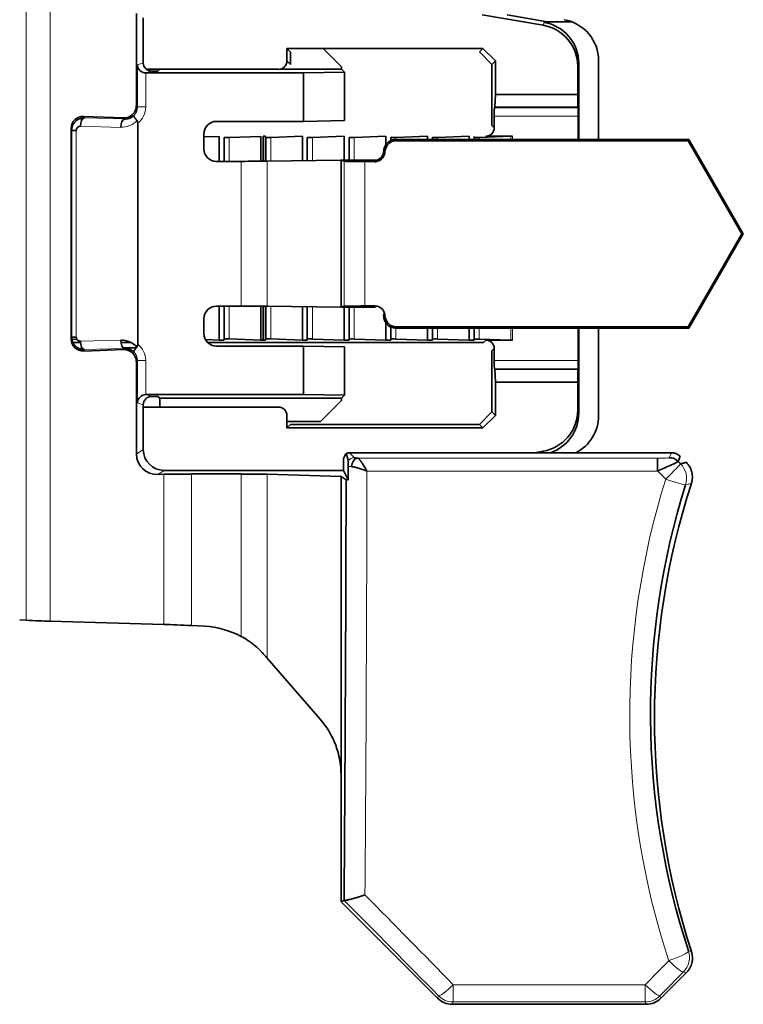
# Model space of a CAD drawing. Units: millimetres. Extents: x 10 to 414, y 6 to 288.
# Drawn here: x 33 to 50, y 125 to 148 of the extents above; entities that cross this region are included whole.
import ezdxf

# ---------------------------------------------------------------- set-up
doc = ezdxf.new("R2010")
doc.units = ezdxf.units.MM
doc.layers.add('1', color=7, linetype='Continuous', true_color=0xffffff)

msp = doc.modelspace()

# ---------------------------------------------------------------- linework, layer by layer
at = {"layer": '1', "color": 8, "linetype": 'Continuous', "lineweight": 18}
for p, q in [((32.886, 133.937), (32.886, 152.473)), ((33.459, 152.497), (33.459, 133.913)), ((45.284, 148.204), (45.309, 148.275)), ((35.552, 147.258), (35.693, 147.305)), ((35.552, 146.246), (35.552, 147.258)), ((35.893, 147.105), (35.762, 147.061)), ((46.139, 147.289), (46.114, 147.218)), ((35.752, 147.059), (35.752, 146.246)), ((35.552, 146.246), (35.527, 146.272)), ((35.752, 146.246), (35.552, 146.246)), ((44.117, 146.226), (46.125, 146.226)), ((34.278, 145.982), (34.266, 146.018)), ((34.278, 145.982), (35.243, 145.957)), ((35.216, 145.983), (35.243, 145.957)), ((46.128, 146.026), (44.11, 146.026)), ((33.962, 145.729), (33.977, 145.685)), ((33.977, 140.725), (33.977, 145.685)), ((34.086, 145.685), (34.086, 140.725)), ((35.152, 145.757), (34.187, 145.783)), ((37.752, 145.515), (37.752, 144.941)), ((38.752, 145.515), (38.752, 144.946)), ((39.749, 145.515), (39.749, 144.96)), ((40.752, 145.516), (40.752, 144.969)), ((41.752, 145.516), (41.752, 145.468)), ((42.752, 145.516), (42.752, 145.469)), ((43.632, 145.518), (43.632, 145.469)), ((43.752, 145.516), (43.752, 145.469)), ((44.511, 145.469), (44.511, 145.543)), ((44.553, 145.544), (44.553, 145.469)), ((38.044, 141.469), (38.044, 144.941)), ((38.662, 144.945), (38.662, 141.465)), ((40.509, 141.465), (40.509, 144.945)), ((41.008, 144.937), (41.008, 141.473)), ((41.272, 144.906), (41.258, 144.969)), ((37.752, 141.469), (37.752, 140.682)), ((38.752, 141.464), (38.752, 140.682)), ((39.749, 141.45), (39.749, 140.681)), ((40.752, 141.441), (40.752, 140.681)), ((41.752, 140.942), (41.752, 140.681)), ((42.752, 140.941), (42.752, 140.68)), ((43.632, 140.941), (43.632, 140.678)), ((43.752, 140.941), (43.752, 140.68)), ((44.511, 140.653), (44.511, 140.941)), ((44.553, 140.941), (44.553, 140.653)), ((33.977, 140.725), (33.962, 140.681)), ((34.187, 140.627), (35.152, 140.653)), ((34.266, 140.392), (34.278, 140.427)), ((35.243, 140.453), (34.278, 140.427)), ((35.243, 140.453), (35.216, 140.426)), ((35.527, 140.138), (35.552, 140.163)), ((35.552, 140.163), (35.752, 140.163)), ((35.552, 139.152), (35.552, 140.163)), ((35.752, 140.163), (35.752, 139.348)), ((44.11, 140.167), (46.128, 140.167)), ((46.125, 139.967), (44.117, 139.967)), ((35.762, 139.348), (35.893, 139.305)), ((35.693, 139.105), (35.552, 139.152)), ((46.114, 138.976), (46.139, 138.903)), ((35.527, 137.92), (35.693, 138.031)), ((40.637, 137.955), (40.758, 137.834)), ((48.36, 137.955), (48.31, 137.834)), ((48.031, 137.824), (40.836, 137.824)), ((36.193, 137.531), (36.046, 137.433)), ((36.184, 133.837), (36.184, 137.436)), ((36.847, 133.81), (36.847, 137.444)), ((38.038, 133.551), (38.038, 137.444)), ((38.667, 133.027), (38.667, 137.436)), ((41.058, 137.515), (48.031, 137.515)), ((43.129, 125.197), (43.129, 124.783)), ((47.732, 125.197), (43.129, 125.197)), ((47.732, 124.783), (47.732, 125.197)), ((42.776, 124.929), (42.753, 124.873)), ((48.109, 124.874), (48.086, 124.93)), ((43.106, 124.727), (43.129, 124.783)), ((43.129, 124.783), (47.732, 124.783)), ((47.732, 124.783), (47.756, 124.727))]:
    msp.add_line(p, q, dxfattribs=at)
at = {"layer": '1', "color": 18, "linetype": 'Continuous', "lineweight": 35}
for p, q in [((35.527, 148.49), (35.527, 146.272)), ((35.693, 147.305), (35.693, 148.379)), ((45.284, 148.204), (43.82, 148.455)), ((44.425, 148.455), (45.381, 148.291)), ((45.308, 148.291), (45.308, 148.275)), ((45.963, 148.291), (45.308, 148.291)), ((45.309, 148.275), (45.308, 148.275)), ((39.139, 147.648), (43.839, 147.648)), ((39.225, 147.563), (39.139, 147.648)), ((39.139, 147.348), (39.139, 147.648)), ((40.447, 147.206), (40.005, 147.648)), ((43.839, 147.648), (43.755, 147.564)), ((43.839, 147.648), (44.139, 147.348)), ((39.139, 147.348), (39.225, 147.263)), ((39.225, 147.263), (39.225, 147.563)), ((43.755, 147.564), (44.055, 147.264)), ((44.139, 147.348), (44.055, 147.264)), ((44.139, 147.348), (44.139, 146.548)), ((46.615, 147.354), (46.615, 145.469)), ((35.769, 147.148), (38.939, 147.148)), ((36.045, 147.105), (35.893, 147.105)), ((36.088, 147.148), (36.045, 147.105)), ((40.447, 147.151), (38.974, 147.151)), ((40.447, 147.151), (40.447, 147.206)), ((40.447, 147.151), (40.519, 147.079)), ((44.055, 147.264), (44.055, 145.798)), ((46.114, 146.548), (46.114, 147.218)), ((46.139, 147.289), (46.139, 145.469)), ((39.537, 147.061), (35.752, 147.061)), ((40.519, 147.079), (39.537, 147.061)), ((39.537, 147.061), (39.537, 145.9)), ((40.519, 145.918), (40.519, 147.079)), ((44.129, 146.238), (44.139, 146.548)), ((44.139, 146.548), (46.114, 146.548)), ((46.114, 146.548), (46.119, 146.238)), ((44.129, 146.238), (44.117, 146.226)), ((46.119, 146.238), (44.129, 146.238)), ((46.119, 146.238), (46.125, 146.226)), ((34.193, 145.944), (34.228, 145.944)), ((34.212, 145.934), (34.193, 145.944)), ((34.266, 146.018), (35.216, 145.983)), ((44.11, 146.026), (44.11, 145.743)), ((46.128, 145.469), (46.128, 146.026)), ((33.962, 145.729), (33.962, 140.681)), ((34.086, 145.685), (33.977, 145.685)), ((35.562, 140.555), (35.562, 145.855)), ((37.448, 145.9), (39.537, 145.9)), ((39.537, 145.9), (40.519, 145.918)), ((44.055, 145.798), (44.11, 145.743)), ((37.148, 145.241), (37.148, 145.6)), ((37.511, 145.541), (37.148, 145.528)), ((37.511, 144.941), (37.511, 145.541)), ((37.632, 145.516), (37.632, 144.941)), ((38.511, 145.541), (37.752, 145.515)), ((38.511, 144.943), (38.511, 145.541)), ((38.569, 145.542), (38.569, 144.944)), ((38.629, 144.944), (38.629, 145.54)), ((38.632, 145.517), (38.632, 144.944)), ((39.511, 145.542), (38.752, 145.515)), ((39.511, 144.956), (39.511, 145.542)), ((39.628, 145.517), (39.628, 144.958)), ((40.511, 145.542), (39.749, 145.515)), ((40.511, 144.969), (40.511, 145.542)), ((40.632, 145.517), (40.632, 144.969)), ((41.511, 145.542), (40.752, 145.516)), ((41.511, 145.328), (41.511, 145.542)), ((41.632, 145.518), (41.632, 145.438)), ((42.511, 145.543), (41.752, 145.516)), ((43.945, 145.469), (41.758, 145.469)), ((42.511, 145.469), (42.511, 145.543)), ((42.632, 145.518), (42.632, 145.469)), ((43.511, 145.543), (42.752, 145.516)), ((43.511, 145.469), (43.511, 145.543)), ((43.629, 145.541), (43.629, 145.469)), ((43.632, 145.518), (43.629, 145.541)), ((44.511, 145.543), (43.752, 145.516)), ((43.91, 145.544), (44.553, 145.544)), ((48.779, 145.469), (44.047, 145.469)), ((48.76, 145.437), (48.779, 145.469)), ((50.086, 143.205), (48.779, 145.469)), ((41.751, 145.437), (48.76, 145.437)), ((50.049, 143.205), (48.76, 145.437)), ((38.044, 144.941), (37.448, 144.941)), ((40.421, 144.969), (38.662, 144.945)), ((40.421, 144.969), (41.258, 144.969)), ((40.437, 144.969), (40.421, 144.969)), ((40.437, 144.969), (40.437, 141.441)), ((40.509, 144.945), (40.437, 144.969)), ((41.249, 144.937), (41.008, 144.937)), ((48.76, 140.973), (50.049, 143.205)), ((48.779, 140.941), (50.086, 143.205)), ((50.086, 143.205), (50.049, 143.205)), ((37.448, 141.469), (38.044, 141.469)), ((37.511, 140.656), (37.511, 141.469)), ((37.632, 141.469), (37.632, 140.68)), ((38.511, 140.655), (38.511, 141.467)), ((38.569, 141.466), (38.569, 140.655)), ((38.629, 140.657), (38.629, 141.466)), ((38.632, 141.465), (38.632, 140.68)), ((38.662, 141.465), (40.421, 141.441)), ((39.511, 140.655), (39.511, 141.453)), ((39.628, 141.452), (39.628, 140.68)), ((40.421, 141.441), (40.437, 141.441)), ((41.258, 141.441), (40.421, 141.441)), ((40.437, 141.441), (40.509, 141.465)), ((40.511, 140.655), (40.511, 141.441)), ((40.632, 141.441), (40.632, 140.679)), ((41.008, 141.473), (41.249, 141.473)), ((41.265, 141.472), (41.258, 141.441)), ((41.458, 141.241), (41.473, 141.309)), ((37.148, 140.81), (37.148, 141.169)), ((41.511, 140.654), (41.511, 141.081)), ((41.632, 140.972), (41.632, 140.679)), ((48.76, 140.973), (41.751, 140.973)), ((48.779, 140.941), (48.76, 140.973)), ((41.758, 140.941), (43.945, 140.941)), ((42.511, 140.654), (42.511, 140.941)), ((42.632, 140.941), (42.632, 140.679)), ((43.511, 140.654), (43.511, 140.941)), ((43.629, 140.941), (43.629, 140.655)), ((44.047, 140.941), (48.779, 140.941)), ((46.128, 140.167), (46.128, 140.941)), ((46.139, 140.941), (46.139, 138.903)), ((46.615, 140.941), (46.615, 138.844)), ((33.977, 140.725), (34.086, 140.725)), ((34.102, 140.671), (33.985, 140.675)), ((34.01, 140.598), (34.189, 140.598)), ((35.157, 140.598), (35.398, 140.598)), ((37.511, 140.656), (37.184, 140.667)), ((37.235, 140.598), (43.855, 140.598)), ((39.537, 140.51), (37.448, 140.51)), ((37.569, 140.655), (37.553, 140.655)), ((37.632, 140.68), (37.629, 140.657)), ((38.511, 140.655), (37.752, 140.682)), ((38.569, 140.655), (38.553, 140.655)), ((38.632, 140.68), (38.629, 140.657)), ((39.511, 140.655), (38.752, 140.682)), ((40.519, 140.492), (39.537, 140.51)), ((39.537, 140.51), (39.537, 139.348)), ((39.568, 140.654), (39.553, 140.654)), ((39.628, 140.68), (39.628, 140.656)), ((40.511, 140.655), (39.749, 140.681)), ((40.519, 139.331), (40.519, 140.492)), ((40.569, 140.654), (40.553, 140.654)), ((40.632, 140.679), (40.629, 140.656)), ((41.511, 140.654), (40.752, 140.681)), ((41.569, 140.654), (41.553, 140.654)), ((41.632, 140.679), (41.629, 140.656)), ((42.511, 140.654), (41.752, 140.681)), ((42.569, 140.653), (42.553, 140.653)), ((42.632, 140.679), (42.629, 140.655)), ((43.511, 140.654), (42.752, 140.68)), ((43.569, 140.653), (43.553, 140.653)), ((43.632, 140.678), (43.629, 140.655)), ((44.511, 140.653), (43.752, 140.68)), ((43.855, 140.598), (43.91, 140.653)), ((44.553, 140.653), (43.91, 140.653)), ((34.193, 140.466), (34.212, 140.475)), ((34.228, 140.466), (34.193, 140.466)), ((35.216, 140.426), (34.266, 140.392)), ((35.522, 140.466), (35.214, 140.466)), ((35.399, 140.471), (35.527, 140.471)), ((44.11, 140.453), (44.055, 140.398)), ((44.055, 140.398), (44.055, 138.932)), ((44.11, 140.453), (44.11, 140.167)), ((35.527, 140.138), (35.527, 137.92)), ((44.117, 139.967), (44.129, 139.955)), ((44.139, 139.644), (44.129, 139.955)), ((44.129, 139.955), (46.119, 139.955)), ((46.119, 139.955), (46.114, 139.644)), ((46.125, 139.967), (46.119, 139.955)), ((44.139, 139.644), (44.139, 138.848)), ((46.114, 139.644), (44.139, 139.644)), ((46.114, 138.976), (46.114, 139.644)), ((35.755, 139.348), (39.537, 139.348)), ((39.537, 139.348), (40.519, 139.331)), ((40.519, 139.331), (40.447, 139.259)), ((35.693, 138.031), (35.693, 139.105)), ((35.893, 139.305), (36.045, 139.305)), ((36.045, 139.305), (36.091, 139.259)), ((36.091, 139.259), (36.091, 139.048)), ((36.091, 139.259), (40.447, 139.259)), ((39.945, 138.701), (40.447, 139.204)), ((40.447, 139.204), (40.447, 139.259)), ((38.939, 139.048), (35.693, 139.048)), ((39.139, 138.548), (39.139, 138.848)), ((44.055, 138.932), (43.755, 138.632)), ((44.139, 138.848), (43.839, 138.548)), ((44.055, 138.932), (44.139, 138.848)), ((39.139, 138.701), (39.945, 138.701)), ((39.225, 138.634), (39.139, 138.548)), ((43.755, 138.632), (39.225, 138.634)), ((43.839, 138.548), (43.755, 138.632)), ((43.839, 138.548), (39.139, 138.548)), ((40.637, 137.955), (48.361, 137.955)), ((45.08, 137.955), (45.283, 137.99)), ((45.283, 137.984), (45.118, 137.955)), ((45.283, 137.99), (45.295, 137.955)), ((45.293, 137.955), (45.283, 137.984)), ((45.285, 137.984), (45.283, 137.984)), ((40.528, 137.882), (40.493, 137.812)), ((40.493, 137.812), (40.493, 137.531)), ((48.031, 137.824), (48.031, 137.515)), ((48.522, 137.746), (48.572, 137.868)), ((36.184, 137.436), (36.046, 137.433)), ((40.493, 137.531), (36.193, 137.531)), ((38.038, 137.444), (36.847, 137.444)), ((40.437, 137.387), (38.667, 137.436)), ((40.493, 137.531), (40.608, 137.3)), ((40.437, 130.222), (40.437, 137.387)), ((40.437, 137.387), (40.558, 137.307)), ((32.729, 133.945), (32.886, 133.937)), ((36.184, 133.837), (33.459, 133.913)), ((37.168, 133.793), (36.847, 133.81)), ((39.937, 131.566), (38.667, 133.027)), ((40.437, 130.222), (40.437, 127.19)), ((40.437, 127.19), (40.51, 127.219)), ((40.437, 127.19), (40.438, 127.188)), ((42.753, 124.873), (40.438, 127.188)), ((48.72, 125.486), (48.109, 124.874)), ((47.756, 124.727), (43.106, 124.727))]:
    msp.add_line(p, q, dxfattribs=at)
for centre, radius, start, end in [((45.615, 147.354), 1, 0, 80), ((45.615, 138.844), 1, 297.225, 0), ((66.19, 131.606), 18.234, 162.0836, 197.929)]:
    msp.add_arc(centre, radius, start, end, dxfattribs=at)
for centre, major_axis, ratio, start_param, end_param in [((45.114, 147.217), (0.333, 0.944), 0.998628, 5.052186, 6.452377), ((45.139, 147.288), (0.333, 0.944), 0.998628, 5.052186, 6.452377), ((38.939, 147.348), (0.142, -0.142), 0.998783, 5.498396, 7.067974), ((35.752, 147.258), (-0.165, 0.119), 0.946286, 0.651053, 2.170175), ((35.893, 147.305), (0.19, 0.063), 0.998478, 2.820542, 4.390425), ((35.215, 146.284), (-0.287, 0.128), 0.946669, 1.973538, 3.541596), ((44.117, 146.026), (0, 0.2), 0.034921, 0.034907, 1.570796), ((46.125, 146.026), (0, 0.2), 0.017455, 4.712389, 6.248279), ((34.266, 145.718), (-0.245, 0.187), 0.96137, 5.346727, 6.91661), ((34.278, 145.783), (-0.005, -0.2), 0.45269, 3.200321, 4.724437), ((35.399, 145.883), (-3.2, 0), 0.017455, 5.088877, 5.09238), ((35.243, 145.757), (-0.005, -0.2), 0.45269, 3.200321, 4.724437), ((34.187, 145.682), (-0.0808, 0.0623), 0.971731, 5.356133, 6.926016), ((37.448, 145.6), (-0.212, 0.212), 0.999695, 5.497939, 7.068431), ((43.91, 145.744), (0.142, -0.142), 0.998783, 5.498548, 7.067822), ((37.702, 145.516), (0.0707, 0), 0.034921, 3.145983, 5.497776), ((38.569, 145.54), (0.06, 0), 0.034921, 0.004284, 1.570786), ((38.702, 145.517), (0.0707, 0), 0.034921, 3.145983, 5.497776), ((39.699, 145.517), (0.0707, 0), 0.034921, 3.141582, 5.497776), ((40.702, 145.517), (0.0707, 0), 0.034921, 3.145983, 5.497776), ((41.702, 145.518), (0.0707, 0), 0.034921, 3.145983, 5.497776), ((42.702, 145.518), (0.0707, 0), 0.034921, 3.145983, 5.497776), ((43.702, 145.518), (0.0707, 0), 0.034921, 3.145983, 5.497776), ((44.047, 145.486), (-1, 0), 0.017455, 1.468437, 1.570796), ((44.553, 145.542), (0.06, 0), 0.034921, 1.570786, 2.356184), ((37.448, 145.241), (0.212, 0.212), 0.999695, 2.356347, 3.926839), ((38.044, 144.959), (-1, 0), 0.017455, 1.570796, 2.237879), ((41.008, 144.945), (-0.5, 0), 0.017455, 0.05236, 1.570796), ((37.448, 141.169), (0.212, -0.212), 0.999695, 2.356347, 3.926839), ((38.044, 141.451), (-1, 0), 0.017455, 4.045306, 4.712389), ((41.008, 141.464), (-0.5, 0), 0.017455, 4.712389, 6.230825), ((41.773, 141.309), (-0.223, 0.201), 0.999503, 0.732331, 0.959417), ((37.448, 140.81), (-0.212, -0.212), 0.999695, 5.497939, 7.068431), ((44.047, 140.923), (1, 0), 0.017455, 1.570796, 1.673155), ((34.266, 140.692), (0.245, 0.187), 0.96137, 2.508168, 4.078051), ((34.187, 140.727), (0.0808, 0.0623), 0.971731, 2.498762, 4.068645), ((34.278, 140.627), (0.005, -0.2), 0.45269, 4.700341, 6.224457), ((35.151, 140.152), (0.472, 0.213), 0.960685, 0.299213, 1.158981), ((35.243, 140.653), (-0.005, 0.2), 0.45269, 1.558748, 3.082864), ((37.553, 140.657), (-0.06, 0), 0.034921, 0.785409, 1.570807), ((37.569, 140.657), (-0.06, 0), 0.034921, 1.570807, 3.137308), ((37.702, 140.68), (-0.0707, 0), 0.034921, 3.927001, 6.278795), ((38.553, 140.657), (-0.06, 0), 0.034921, 0.785409, 1.570807), ((38.569, 140.657), (-0.06, 0), 0.034921, 1.570807, 3.137308), ((38.702, 140.68), (-0.0707, 0), 0.034921, 3.927001, 6.278795), ((39.553, 140.656), (-0.06, 0), 0.034921, 0.785409, 1.570807), ((39.568, 140.656), (-0.06, 0), 0.034921, 1.570807, 3.141603), ((39.699, 140.68), (-0.0707, 0), 0.034921, 3.927001, 6.283196), ((40.553, 140.656), (-0.06, 0), 0.034921, 0.785409, 1.570807), ((40.569, 140.656), (-0.06, 0), 0.034921, 1.570807, 3.137308), ((40.702, 140.679), (-0.0707, 0), 0.034921, 3.927001, 6.278795), ((41.553, 140.656), (-0.06, 0), 0.034921, 0.785409, 1.570807), ((41.569, 140.656), (-0.06, 0), 0.034921, 1.570807, 3.137308), ((41.702, 140.679), (-0.0707, 0), 0.034921, 3.927001, 6.278795), ((42.553, 140.655), (-0.06, 0), 0.034921, 0.785409, 1.570807), ((42.569, 140.655), (-0.06, 0), 0.034921, 1.570807, 3.137308), ((42.702, 140.679), (-0.0707, 0), 0.034921, 3.927001, 6.278795), ((43.553, 140.655), (-0.06, 0), 0.034921, 0.785409, 1.570807), ((43.569, 140.655), (-0.06, 0), 0.034921, 1.570807, 3.137308), ((43.702, 140.678), (-0.0707, 0), 0.034921, 3.927001, 6.278795), ((43.91, 140.453), (-0.142, -0.142), 0.998783, 2.356956, 3.92623), ((44.553, 140.655), (-0.06, 0), 0.034921, 0.785409, 1.570807), ((35.399, 140.527), (-3.2, 0), 0.017455, 1.190805, 1.194308), ((35.399, 140.527), (-3.2, 0), 0.017455, 1.511304, 1.570796), ((35.215, 140.126), (0.287, 0.128), 0.946669, 5.883182, 7.45124), ((44.117, 140.167), (0, 0.2), 0.034921, 1.570796, 3.106686), ((46.125, 140.167), (0, 0.2), 0.017455, 3.176499, 4.712389), ((35.752, 139.152), (0.165, 0.119), 0.946286, 0.954092, 2.49054), ((35.893, 139.105), (0.19, -0.063), 0.998478, 1.89276, 3.462643), ((38.939, 138.848), (0.142, 0.142), 0.998783, 5.498396, 7.067974), ((45.114, 138.977), (0.329, -0.946), 0.998592, 6.118378, 7.51879), ((45.139, 138.904), (0.329, -0.946), 0.998592, 6.273605, 7.51879), ((36.047, 137.933), (0.497, 0.16), 0.954496, 2.842838, 4.411807), ((36.194, 138.031), (-0.417, -0.278), 0.998023, 5.69633, 7.2653), ((40.528, 137.683), (0.075, 0.282), 0.234803, 0.474983, 0.848493), ((40.637, 137.755), (0.02, 0.199), 0.997674, 0.09904, 0.47027), ((40.528, 137.864), (-0.085, 0.36), 0.146176, 4.391229, 4.895254), ((40.836, 137.624), (-0.011, -0.2), 0.737643, 3.219183, 4.773235), ((48.31, 137.535), (-0.277, 0.115), 0.998395, 4.320372, 5.104406), ((36.847, 137.403), (-1.155, 0), 0.034921, 4.712389, 5.323254), ((38.038, 137.408), (-1.016, 0), 0.034921, 4.126567, 4.712389), ((38.038, 137.408), (-1.016, 0), 0.034921, 4.045306, 4.126567), ((36.014, 140.162), (0, 86.75), 0.052408, 4.562633, 4.679469), ((32.886, 133.972), (-1, 0.052), 0.034873, 1.572626, 2.183491), ((36.847, 133.769), (-1.155, 0.061), 0.034873, 4.714223, 5.325084), ((37.058, 131.714), (-0.895, -1.879), 0.999287, 3.095445, 3.533282), ((38.038, 133.682), (-1.016, 1.128), 0.023364, 4.071239, 4.1525), ((38.49, 130.242), (-0.351, 1.971), 0.971993, 4.531113, 5.264469), ((43.107, 125.227), (0.192, 0.462), 0.99893, 2.749461, 3.533724), ((47.755, 125.227), (-0.192, 0.462), 0.998929, 2.748346, 3.534524)]:
    msp.add_ellipse(centre, major_axis=major_axis, ratio=ratio, start_param=start_param, end_param=end_param, dxfattribs=at)
at = {"layer": '1', "color": 8, "linetype": 'Continuous', "lineweight": 18}
for centre, major_axis, ratio, start_param, end_param in [((35.251, 146.248), (-0.355, 0.355), 0.997265, 3.024759, 3.925621), ((35.151, 146.258), (-0.472, 0.213), 0.960685, 1.982612, 2.842379), ((35.251, 140.162), (-0.355, -0.355), 0.997265, 2.357564, 3.258426), ((40.758, 137.634), (-0.141, -0.141), 0.997265, 3.92836, 4.801329), ((48.227, 137.335), (-0.353, -0.354), 0.023016, 1.547718, 3.089219), ((48.227, 137.335), (0.118, -0.486), 0.998122, 1.024435, 2.117158), ((48.227, 137.335), (-0.477, 0.151), 0.031065, 1.580649, 3.089207), ((21.915, 140.162), (-86.928, 87.191), 0.037007, 4.503132, 4.528172), ((21.562, 139.809), (-86.929, 86.69), 0.037007, 4.502919, 4.529637), ((48.296, 125.856), (-0.475, -0.157), 0.156797, 1.519013, 3.088576), ((48.296, 125.856), (-0.117, -0.486), 0.998122, 1.02427, 2.117323), ((68.889, 140.163), (86.651, 87.192), 0.037066, 1.773295, 1.779996), ((48.296, 125.856), (0.356, -0.351), 0.118322, 4.828346, 6.230455), ((69.245, 139.812), (86.657, 86.696), 0.037069, 1.773519, 1.78022), ((43.129, 125.283), (0.356, 0.351), 0.122968, 3.194353, 4.591599), ((47.732, 125.283), (0.356, -0.351), 0.123161, 4.832981, 6.230423), ((43.129, 125.283), (0.462, -0.191), 0.998395, 4.320257, 5.10452), ((47.732, 125.283), (-0.462, -0.192), 0.998394, 1.177865, 1.963727)]:
    msp.add_ellipse(centre, major_axis=major_axis, ratio=ratio, start_param=start_param, end_param=end_param, dxfattribs=at)
for points, knots in [([(35.467, 146.037), (35.469, 146.039), (35.473, 146.043), (35.479, 146.049), (35.484, 146.056), (35.489, 146.063), (35.495, 146.069), (35.5, 146.076), (35.504, 146.084), (35.509, 146.091), (35.513, 146.099), (35.518, 146.106), (35.522, 146.114), (35.525, 146.122), (35.529, 146.13), (35.532, 146.139), (35.535, 146.147), (35.538, 146.156), (35.541, 146.164), (35.543, 146.173), (35.545, 146.182), (35.547, 146.191), (35.548, 146.2), (35.55, 146.209), (35.551, 146.218), (35.551, 146.228), (35.552, 146.237), (35.552, 146.243), (35.552, 146.246)], [0, 0, 0, 0, 0.036392, 0.072946, 0.109662, 0.146542, 0.183585, 0.220791, 0.258162, 0.295698, 0.333399, 0.371266, 0.409299, 0.447498, 0.485864, 0.524398, 0.563099, 0.601969, 0.641007, 0.680214, 0.719591, 0.759137, 0.798853, 0.83874, 0.878798, 0.919027, 0.959427, 1, 1, 1, 1]), ([(35.552, 140.163), (35.552, 140.166), (35.552, 140.172), (35.552, 140.18), (35.551, 140.189), (35.55, 140.197), (35.549, 140.205), (35.548, 140.213), (35.546, 140.221), (35.545, 140.229), (35.543, 140.237), (35.541, 140.245), (35.538, 140.253), (35.536, 140.261), (35.533, 140.268), (35.53, 140.276), (35.527, 140.283), (35.524, 140.29), (35.521, 140.298), (35.517, 140.305), (35.513, 140.311), (35.509, 140.318), (35.505, 140.325), (35.501, 140.331), (35.496, 140.338), (35.492, 140.344), (35.487, 140.35), (35.482, 140.356), (35.477, 140.362), (35.472, 140.367), (35.469, 140.371), (35.467, 140.373)], [0, 0, 0, 0, 0.036383, 0.072629, 0.108736, 0.144705, 0.180537, 0.216232, 0.25179, 0.287211, 0.322495, 0.357644, 0.392657, 0.427534, 0.462276, 0.496883, 0.531355, 0.565693, 0.599897, 0.633967, 0.667904, 0.701707, 0.735378, 0.768916, 0.802322, 0.835596, 0.868738, 0.90175, 0.93463, 0.96738, 1, 1, 1, 1]), ([(48.31, 137.834), (48.31, 137.833), (48.308, 137.833), (48.3, 137.831), (48.293, 137.831), (48.271, 137.829), (48.255, 137.828), (48.229, 137.827), (48.219, 137.827), (48.18, 137.825), (48.146, 137.825), (48.085, 137.824), (48.058, 137.824), (48.031, 137.824)], [0, 0, 0, 0, 0.101691, 0.101691, 0.2302, 0.2302, 0.412038, 0.412038, 0.500251, 0.500251, 0.785478, 0.785478, 1, 1, 1, 1]), ([(40.689, 137.621), (40.672, 137.621), (40.657, 137.622), (40.631, 137.624), (40.619, 137.625), (40.608, 137.626)], [0, 0, 0, 0, 0.5, 0.5, 1, 1, 1, 1]), ([(48.703, 137.184), (48.723, 137.188), (48.742, 137.193), (48.788, 137.203), (48.814, 137.209), (48.84, 137.215)], [0, 0, 0, 0, 0.431174, 0.431174, 1, 1, 1, 1]), ([(48.842, 125.992), (48.822, 125.997), (48.802, 126.001), (48.779, 126.007), (48.775, 126.008), (48.772, 126.008)], [0, 0, 0, 0, 0.850822, 0.850822, 1, 1, 1, 1]), ([(48.65, 125.503), (48.662, 125.5), (48.674, 125.497), (48.697, 125.492), (48.709, 125.489), (48.72, 125.486)], [0, 0, 0, 0, 0.504669, 0.504669, 1, 1, 1, 1])]:
    msp.add_open_spline(points, degree=3, knots=knots, dxfattribs=at)
at = {"layer": '1', "color": 18, "linetype": 'Continuous', "lineweight": 35}
for points, knots in [([(33.977, 145.685), (33.977, 145.688), (33.977, 145.693), (33.977, 145.701), (33.978, 145.71), (33.979, 145.718), (33.98, 145.726), (33.981, 145.735), (33.983, 145.743), (33.984, 145.751), (33.986, 145.76), (33.989, 145.769), (33.991, 145.777), (33.994, 145.786), (33.998, 145.794), (34.001, 145.803), (34.005, 145.811), (34.009, 145.82), (34.014, 145.828), (34.018, 145.837), (34.024, 145.845), (34.029, 145.853), (34.035, 145.861), (34.041, 145.869), (34.047, 145.877), (34.054, 145.885), (34.061, 145.892), (34.069, 145.9), (34.076, 145.907), (34.084, 145.914), (34.093, 145.921), (34.102, 145.927), (34.111, 145.933), (34.12, 145.939), (34.13, 145.945), (34.14, 145.95), (34.15, 145.955), (34.16, 145.96), (34.171, 145.964), (34.182, 145.968), (34.193, 145.971), (34.205, 145.974), (34.217, 145.977), (34.229, 145.979), (34.241, 145.98), (34.253, 145.982), (34.265, 145.982), (34.274, 145.982), (34.278, 145.982)], [0, 0, 0, 0, 0.016887, 0.033983, 0.051288, 0.068802, 0.086527, 0.104462, 0.122609, 0.140968, 0.15954, 0.178324, 0.197323, 0.216536, 0.235963, 0.255606, 0.275464, 0.295538, 0.315829, 0.336337, 0.357063, 0.378006, 0.399167, 0.420546, 0.442145, 0.463963, 0.486, 0.508257, 0.530734, 0.553432, 0.576351, 0.59949, 0.622851, 0.646434, 0.670239, 0.694265, 0.718514, 0.742986, 0.767681, 0.792599, 0.81774, 0.843105, 0.868693, 0.894506, 0.920543, 0.946804, 0.973289, 1, 1, 1, 1]), ([(35.243, 145.957), (35.246, 145.957), (35.252, 145.956), (35.261, 145.956), (35.27, 145.957), (35.279, 145.957), (35.288, 145.958), (35.296, 145.959), (35.304, 145.96), (35.312, 145.961), (35.32, 145.962), (35.327, 145.964), (35.334, 145.966), (35.341, 145.967), (35.348, 145.969), (35.354, 145.971), (35.36, 145.973), (35.366, 145.975), (35.372, 145.978), (35.381, 145.981), (35.392, 145.986), (35.407, 145.993), (35.42, 146.001), (35.433, 146.009), (35.445, 146.018), (35.456, 146.027), (35.464, 146.034), (35.467, 146.037)], [0, 0, 0, 0, 0.040297, 0.079639, 0.118027, 0.155461, 0.191941, 0.227468, 0.262042, 0.295663, 0.328333, 0.36005, 0.390816, 0.420631, 0.449497, 0.477412, 0.504379, 0.530398, 0.55547, 0.579596, 0.646152, 0.710504, 0.772672, 0.832679, 0.89055, 0.946313, 1, 1, 1, 1]), ([(35.467, 146.037), (35.467, 146.037), (35.467, 146.036), (35.466, 146.034), (35.466, 146.033), (35.467, 146.031), (35.467, 146.029), (35.468, 146.027), (35.468, 146.024), (35.469, 146.022), (35.471, 146.019), (35.472, 146.016), (35.473, 146.014), (35.475, 146.01), (35.477, 146.007), (35.479, 146.004), (35.481, 146.001), (35.483, 145.997), (35.486, 145.993), (35.488, 145.989), (35.491, 145.986), (35.493, 145.982), (35.496, 145.978), (35.499, 145.974), (35.502, 145.97), (35.505, 145.965), (35.508, 145.961), (35.511, 145.957), (35.515, 145.953), (35.518, 145.949), (35.521, 145.945), (35.524, 145.94), (35.528, 145.936), (35.531, 145.932), (35.534, 145.928), (35.538, 145.924), (35.54, 145.922), (35.541, 145.921)], [0, 0, 0, 0, 0.030736, 0.061578, 0.092507, 0.123499, 0.154534, 0.185588, 0.216639, 0.247664, 0.278638, 0.309538, 0.340342, 0.371025, 0.401565, 0.43194, 0.462126, 0.492104, 0.521851, 0.551349, 0.580577, 0.609518, 0.638155, 0.666471, 0.69445, 0.722079, 0.749346, 0.776237, 0.802742, 0.828853, 0.854559, 0.879855, 0.904734, 0.929191, 0.953223, 0.976826, 1, 1, 1, 1]), ([(35.562, 145.855), (35.562, 145.865), (35.561, 145.875), (35.556, 145.896), (35.552, 145.906), (35.545, 145.916), (35.543, 145.918), (35.541, 145.921)], [0, 0, 0, 0, 0.436124, 0.436124, 0.879958, 0.879958, 1, 1, 1, 1]), ([(41.458, 145.169), (41.458, 145.208), (41.466, 145.248), (41.496, 145.32), (41.518, 145.353), (41.574, 145.409), (41.607, 145.431), (41.68, 145.461), (41.719, 145.469), (41.758, 145.469)], [0, 0, 0, 0, 0.25, 0.25, 0.5, 0.5, 0.75, 0.75, 1, 1, 1, 1]), ([(41.491, 145.168), (41.494, 145.288), (41.583, 145.405), (41.718, 145.434), (41.735, 145.436), (41.751, 145.436)], [0, 0, 0, 0, 0.878868, 0.878868, 1, 1, 1, 1]), ([(41.249, 144.938), (41.268, 144.936), (41.288, 144.938), (41.41, 144.964), (41.487, 145.065), (41.49, 145.168)], [0, 0, 0, 0, 0.158391, 0.158391, 1, 1, 1, 1]), ([(41.458, 145.169), (41.455, 145.08), (41.389, 144.992), (41.286, 144.97), (41.272, 144.969), (41.258, 144.97)], [0, 0, 0, 0, 0.864148, 0.864148, 1, 1, 1, 1]), ([(41.249, 141.472), (41.268, 141.473), (41.288, 141.472), (41.41, 141.446), (41.487, 141.345), (41.49, 141.242)], [0, 0, 0, 0, 0.158391, 0.158391, 1, 1, 1, 1]), ([(41.758, 140.941), (41.719, 140.941), (41.68, 140.949), (41.607, 140.979), (41.574, 141.001), (41.518, 141.056), (41.496, 141.09), (41.466, 141.162), (41.458, 141.202), (41.458, 141.241)], [0, 0, 0, 0, 0.25, 0.25, 0.5, 0.5, 0.75, 0.75, 1, 1, 1, 1]), ([(41.751, 140.974), (41.735, 140.974), (41.718, 140.976), (41.583, 141.005), (41.494, 141.122), (41.491, 141.242)], [0, 0, 0, 0, 0.121133, 0.121133, 1, 1, 1, 1]), ([(34.278, 140.427), (34.275, 140.427), (34.269, 140.427), (34.26, 140.428), (34.252, 140.428), (34.243, 140.429), (34.235, 140.43), (34.226, 140.431), (34.218, 140.433), (34.21, 140.435), (34.202, 140.437), (34.194, 140.439), (34.186, 140.441), (34.178, 140.444), (34.17, 140.446), (34.163, 140.449), (34.156, 140.452), (34.148, 140.456), (34.141, 140.459), (34.134, 140.463), (34.127, 140.466), (34.121, 140.47), (34.114, 140.474), (34.108, 140.479), (34.101, 140.483), (34.095, 140.487), (34.089, 140.492), (34.083, 140.497), (34.078, 140.502), (34.072, 140.507), (34.067, 140.512), (34.062, 140.517), (34.057, 140.522), (34.052, 140.527), (34.047, 140.533), (34.043, 140.538), (34.038, 140.544), (34.034, 140.549), (34.03, 140.555), (34.026, 140.561), (34.023, 140.566), (34.019, 140.572), (34.016, 140.578), (34.012, 140.584), (34.009, 140.59), (34.006, 140.596), (34.004, 140.602), (34.001, 140.608), (33.999, 140.614), (33.996, 140.619), (33.994, 140.625), (33.992, 140.631), (33.99, 140.637), (33.988, 140.643), (33.987, 140.649), (33.985, 140.655), (33.984, 140.661), (33.983, 140.667), (33.981, 140.673), (33.98, 140.679), (33.98, 140.685), (33.979, 140.691), (33.978, 140.696), (33.978, 140.702), (33.977, 140.708), (33.977, 140.713), (33.977, 140.719), (33.977, 140.723), (33.977, 140.725)], [0, 0, 0, 0, 0.01864, 0.037171, 0.055593, 0.073906, 0.09211, 0.110205, 0.128191, 0.146068, 0.163836, 0.181496, 0.199047, 0.21649, 0.233824, 0.251049, 0.268167, 0.285176, 0.302077, 0.31887, 0.335555, 0.352132, 0.368601, 0.384963, 0.401217, 0.417363, 0.433402, 0.449333, 0.465158, 0.480875, 0.496485, 0.511988, 0.527385, 0.542674, 0.557858, 0.572934, 0.587904, 0.602768, 0.617526, 0.632178, 0.646724, 0.661164, 0.675499, 0.689728, 0.703852, 0.717871, 0.731784, 0.745593, 0.759297, 0.772896, 0.786391, 0.799781, 0.813068, 0.826251, 0.839329, 0.852305, 0.865176, 0.877945, 0.890611, 0.903174, 0.915634, 0.927992, 0.940247, 0.952401, 0.964453, 0.976403, 0.988252, 1, 1, 1, 1]), ([(35.541, 140.489), (35.54, 140.488), (35.537, 140.484), (35.533, 140.479), (35.529, 140.474), (35.524, 140.469), (35.52, 140.464), (35.516, 140.459), (35.512, 140.454), (35.508, 140.449), (35.504, 140.443), (35.501, 140.438), (35.497, 140.433), (35.493, 140.428), (35.49, 140.423), (35.487, 140.418), (35.484, 140.414), (35.481, 140.409), (35.478, 140.405), (35.476, 140.401), (35.474, 140.397), (35.472, 140.393), (35.47, 140.39), (35.469, 140.387), (35.468, 140.384), (35.467, 140.381), (35.467, 140.379), (35.466, 140.376), (35.466, 140.374), (35.467, 140.373), (35.467, 140.373)], [0, 0, 0, 0, 0.029034, 0.05874, 0.089112, 0.120146, 0.15183, 0.184154, 0.217101, 0.250656, 0.284796, 0.319498, 0.354737, 0.390483, 0.426705, 0.463369, 0.500438, 0.537875, 0.575638, 0.613686, 0.651976, 0.690462, 0.7291, 0.767844, 0.806648, 0.845466, 0.884254, 0.922967, 0.961563, 1, 1, 1, 1]), ([(35.541, 140.489), (35.546, 140.495), (35.551, 140.502), (35.558, 140.519), (35.56, 140.53), (35.562, 140.545), (35.562, 140.55), (35.562, 140.555)], [0, 0, 0, 0, 0.346714, 0.346714, 0.788758, 0.788758, 1, 1, 1, 1]), ([(35.467, 140.373), (35.465, 140.375), (35.461, 140.378), (35.455, 140.384), (35.448, 140.389), (35.441, 140.394), (35.434, 140.399), (35.427, 140.404), (35.419, 140.409), (35.411, 140.414), (35.403, 140.418), (35.395, 140.422), (35.386, 140.426), (35.377, 140.43), (35.366, 140.435), (35.354, 140.439), (35.341, 140.443), (35.327, 140.446), (35.312, 140.449), (35.296, 140.451), (35.279, 140.453), (35.261, 140.454), (35.249, 140.453), (35.243, 140.453)], [0, 0, 0, 0, 0.031063, 0.062829, 0.095304, 0.128496, 0.162409, 0.197049, 0.232422, 0.268532, 0.305383, 0.34298, 0.381328, 0.420429, 0.469612, 0.522586, 0.579358, 0.639934, 0.704318, 0.772514, 0.844524, 0.920352, 1, 1, 1, 1]), ([(48.361, 137.955), (48.38, 137.955), (48.4, 137.953), (48.429, 137.948), (48.438, 137.945), (48.457, 137.94), (48.466, 137.936), (48.493, 137.925), (48.511, 137.916), (48.543, 137.894), (48.559, 137.882), (48.573, 137.868)], [0, 0, 0, 0, 0.25, 0.25, 0.375, 0.375, 0.5, 0.5, 0.75, 0.75, 1, 1, 1, 1]), ([(40.608, 137.626), (40.608, 137.636), (40.608, 137.646), (40.608, 137.665), (40.608, 137.674), (40.608, 137.694), (40.608, 137.705), (40.607, 137.728), (40.607, 137.738), (40.606, 137.754), (40.606, 137.759), (40.605, 137.762)], [0, 0, 0, 0, 0.117909, 0.117909, 0.235194, 0.235194, 0.414149, 0.414149, 0.689581, 0.689581, 1, 1, 1, 1]), ([(40.758, 137.834), (40.758, 137.834), (40.758, 137.834), (40.76, 137.832), (40.768, 137.83), (40.794, 137.827), (40.813, 137.825), (40.836, 137.824)], [0, 0, 0, 0, 0.008826, 0.008826, 0.499872, 0.499872, 1, 1, 1, 1]), ([(40.836, 137.824), (40.837, 137.824), (40.839, 137.823), (40.841, 137.823), (40.844, 137.822), (40.846, 137.821), (40.849, 137.819), (40.852, 137.818), (40.854, 137.816), (40.857, 137.814), (40.86, 137.812), (40.863, 137.809), (40.866, 137.807), (40.869, 137.804), (40.871, 137.801), (40.874, 137.798), (40.877, 137.795), (40.88, 137.792), (40.883, 137.788), (40.886, 137.784), (40.89, 137.781), (40.893, 137.777), (40.896, 137.772), (40.899, 137.768), (40.902, 137.764), (40.906, 137.759), (40.909, 137.755), (40.912, 137.75), (40.916, 137.745), (40.919, 137.741), (40.926, 137.73), (40.939, 137.712), (40.96, 137.68), (40.986, 137.639), (41.017, 137.586), (41.041, 137.544), (41.055, 137.52), (41.057, 137.517), (41.058, 137.515)], [0, 0, 0, 0, 0.016535, 0.033021, 0.049456, 0.065843, 0.08218, 0.098469, 0.11471, 0.130903, 0.14705, 0.163149, 0.179203, 0.195211, 0.211173, 0.227091, 0.242964, 0.258794, 0.27458, 0.290324, 0.306025, 0.321684, 0.337301, 0.352878, 0.368415, 0.383912, 0.399369, 0.414787, 0.430168, 0.44551, 0.460815, 0.525017, 0.608993, 0.712757, 0.836304, 0.979622, 0.990192, 1, 1, 1, 1]), ([(48.58, 137.689), (48.599, 137.693), (48.618, 137.698), (48.664, 137.709), (48.691, 137.716), (48.718, 137.722)], [0, 0, 0, 0, 0.41031, 0.41031, 1, 1, 1, 1]), ([(48.718, 137.722), (48.695, 137.716), (48.672, 137.711), (48.626, 137.7), (48.603, 137.694), (48.58, 137.688)], [0, 0, 0, 0, 0.496152, 0.496152, 1, 1, 1, 1]), ([(48.84, 137.215), (48.844, 137.226), (48.847, 137.237), (48.852, 137.259), (48.855, 137.27), (48.861, 137.304), (48.863, 137.327), (48.865, 137.372), (48.864, 137.395), (48.86, 137.441), (48.856, 137.463), (48.848, 137.497), (48.845, 137.508), (48.838, 137.529), (48.834, 137.54), (48.822, 137.572), (48.802, 137.614), (48.777, 137.652), (48.757, 137.679), (48.749, 137.688), (48.734, 137.705), (48.726, 137.714), (48.718, 137.722)], [0, 0, 0, 0, 0.0625, 0.0625, 0.125, 0.125, 0.25, 0.25, 0.375, 0.375, 0.5, 0.5, 0.5625, 0.5625, 0.625, 0.625, 0.75, 0.875, 0.875, 0.9375, 0.9375, 1, 1, 1, 1]), ([(41.058, 137.515), (41.054, 137.516), (41.047, 137.519), (41.037, 137.523), (41.026, 137.526), (41.016, 137.53), (41.006, 137.533), (40.997, 137.536), (40.988, 137.539), (40.979, 137.542), (40.97, 137.545), (40.962, 137.548), (40.954, 137.551), (40.946, 137.553), (40.939, 137.556), (40.932, 137.558), (40.925, 137.56), (40.919, 137.562), (40.913, 137.565), (40.907, 137.566), (40.901, 137.568), (40.896, 137.57), (40.891, 137.572), (40.887, 137.573), (40.883, 137.575), (40.879, 137.576), (40.876, 137.577), (40.872, 137.578), (40.87, 137.579), (40.867, 137.58), (40.865, 137.581), (40.863, 137.581), (40.861, 137.582), (40.86, 137.582), (40.856, 137.584), (40.848, 137.586), (40.837, 137.589), (40.827, 137.592), (40.816, 137.595), (40.806, 137.598), (40.797, 137.601), (40.787, 137.603), (40.778, 137.605), (40.769, 137.608), (40.76, 137.61), (40.752, 137.611), (40.744, 137.613), (40.736, 137.615), (40.728, 137.616), (40.721, 137.617), (40.714, 137.618), (40.707, 137.619), (40.701, 137.62), (40.695, 137.62), (40.691, 137.62), (40.689, 137.621)], [0, 0, 0, 0, 0.026478, 0.052387, 0.077708, 0.102422, 0.126513, 0.149963, 0.172756, 0.194877, 0.216312, 0.237047, 0.25707, 0.276367, 0.294928, 0.312743, 0.329802, 0.346095, 0.361615, 0.376353, 0.390303, 0.403457, 0.415811, 0.427357, 0.438093, 0.448012, 0.457112, 0.465388, 0.472837, 0.479457, 0.485245, 0.4902, 0.494318, 0.4976, 0.500044, 0.529335, 0.558212, 0.586666, 0.614689, 0.642272, 0.669408, 0.696091, 0.722315, 0.748073, 0.773363, 0.798179, 0.822519, 0.846382, 0.869764, 0.892666, 0.915087, 0.937029, 0.958494, 0.979483, 1, 1, 1, 1]), ([(40.558, 137.307), (40.56, 137.306), (40.565, 137.305), (40.577, 137.303), (40.582, 137.303), (40.594, 137.301), (40.601, 137.301), (40.608, 137.3)], [0, 0, 0, 0, 0.5, 0.5, 0.75, 0.75, 1, 1, 1, 1]), ([(38.6, 133.103), (38.562, 133.146), (38.522, 133.188), (38.438, 133.269), (38.394, 133.308), (38.324, 133.365), (38.3, 133.384), (38.25, 133.42), (38.225, 133.437), (38.147, 133.489), (38.094, 133.521), (38.038, 133.551)], [0, 0, 0, 0, 0.25, 0.25, 0.5, 0.5, 0.625, 0.625, 0.75, 0.75, 1, 1, 1, 1]), ([(40.515, 127.218), (40.515, 127.218), (40.516, 127.217), (40.518, 127.217), (40.519, 127.217), (40.521, 127.216), (40.523, 127.216), (40.526, 127.216), (40.529, 127.216), (40.531, 127.217), (40.535, 127.217), (40.538, 127.218), (40.542, 127.218), (40.547, 127.219), (40.551, 127.22), (40.557, 127.221), (40.562, 127.222), (40.568, 127.224), (40.575, 127.225), (40.582, 127.227), (40.59, 127.228), (40.598, 127.23), (40.607, 127.232), (40.616, 127.235), (40.626, 127.237), (40.637, 127.24), (40.648, 127.242), (40.66, 127.245), (40.673, 127.248), (40.686, 127.252), (40.7, 127.255), (40.714, 127.259), (40.729, 127.263), (40.745, 127.267), (40.761, 127.272), (40.778, 127.276), (40.796, 127.281), (40.813, 127.287), (40.832, 127.292), (40.851, 127.298), (40.87, 127.304), (40.889, 127.31), (40.909, 127.316), (40.929, 127.323), (40.949, 127.33), (40.97, 127.338), (40.99, 127.346), (41.004, 127.351), (41.011, 127.354)], [0, 0, 0, 0, 0.010645, 0.021764, 0.033366, 0.045458, 0.058048, 0.071144, 0.084753, 0.09888, 0.113531, 0.128712, 0.144429, 0.160684, 0.177482, 0.194825, 0.212717, 0.231157, 0.250148, 0.269689, 0.289778, 0.310413, 0.33159, 0.353306, 0.375554, 0.398326, 0.421615, 0.44541, 0.4697, 0.494472, 0.519711, 0.545402, 0.571528, 0.598069, 0.625006, 0.652316, 0.679977, 0.707966, 0.736256, 0.764823, 0.793639, 0.822677, 0.851909, 0.881307, 0.910843, 0.940489, 0.970217, 1, 1, 1, 1]), ([(48.72, 125.486), (48.728, 125.494), (48.736, 125.503), (48.751, 125.52), (48.758, 125.529), (48.779, 125.556), (48.791, 125.575), (48.813, 125.615), (48.823, 125.636), (48.84, 125.678), (48.847, 125.7), (48.855, 125.733), (48.857, 125.744), (48.861, 125.767), (48.862, 125.778), (48.866, 125.812), (48.867, 125.858), (48.862, 125.903), (48.856, 125.937), (48.854, 125.948), (48.848, 125.971), (48.845, 125.982), (48.842, 125.993)], [0, 0, 0, 0, 0.0625, 0.0625, 0.125, 0.125, 0.25, 0.25, 0.375, 0.375, 0.5, 0.5, 0.5625, 0.5625, 0.625, 0.625, 0.75, 0.875, 0.875, 0.9375, 0.9375, 1, 1, 1, 1])]:
    msp.add_open_spline(points, degree=3, knots=knots, dxfattribs=at)
for points, degree in [([(41.751, 145.436), (41.753, 145.447), (41.756, 145.457), (41.758, 145.468)], 3), ([(41.459, 145.169), (41.47, 145.169), (41.481, 145.168), (41.491, 145.168)], 3), ([(41.258, 144.97), (41.256, 144.959), (41.252, 144.948), (41.249, 144.938)], 3), ([(41.258, 141.441), (41.249, 141.473)], 1), ([(41.491, 141.242), (41.481, 141.241), (41.47, 141.241), (41.459, 141.241)], 3), ([(41.758, 140.942), (41.756, 140.952), (41.753, 140.963), (41.751, 140.974)], 3), ([(48.031, 137.515), (48.228, 137.599), (48.515, 137.729), (48.522, 137.746)], 3), ([(40.608, 137.3), (40.608, 137.409), (40.608, 137.517), (40.608, 137.626)], 3), ([(48.772, 126.008), (47.588, 129.587), (47.549, 133.544), (48.703, 137.184)], 3), ([(40.515, 127.218), (40.512, 127.219), (40.51, 127.22), (40.51, 127.219)], 3)]:
    msp.add_open_spline(points, degree=degree, dxfattribs=at)
msp.add_rational_spline([(48.58, 137.688), (48.551, 137.717), (48.522, 137.746)], [0.500000013741, 0.499999986259, 0.500000013741], degree=2, dxfattribs=at)
at = {"layer": '1', "color": 8, "linetype": 'Continuous', "lineweight": 18}
for points in [[(41.011, 127.354), (41.037, 130.719), (41.052, 134.114), (41.058, 137.515)], [(48.227, 137.319), (47.041, 133.559), (47.081, 129.471), (48.296, 125.773)]]:
    msp.add_open_spline(points, degree=3, dxfattribs=at)
msp.add_rational_spline([(48.031, 137.515), (48.129, 137.417), (48.227, 137.319)], [0.500000158189, 0.499999841811, 0.500000158189], degree=2, dxfattribs=at)

doc.saveas('drawing.dxf')
